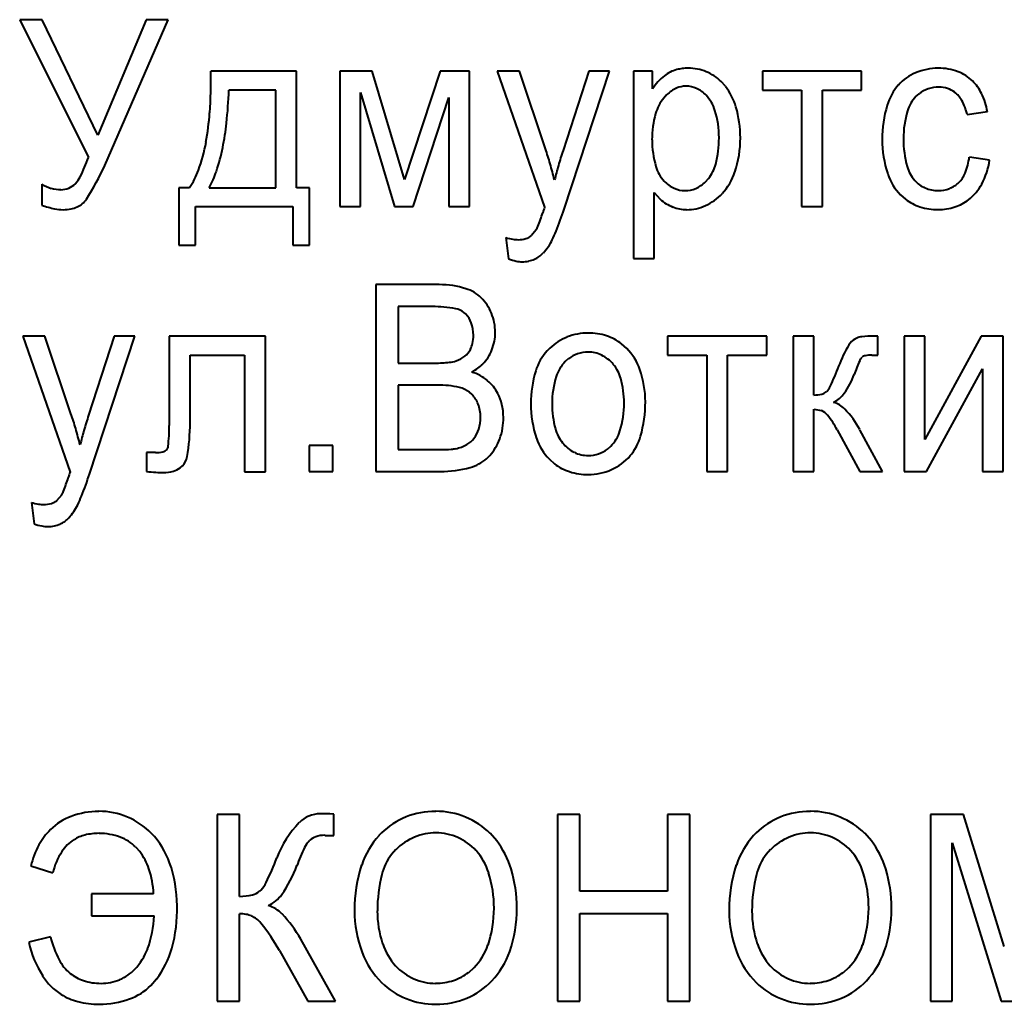
# Model space of a CAD drawing. Units: millimetres. Extents: x -1177 to 5415, y -4750 to 1759.
# Drawn here: x 4791 to 4804, y -1738 to -1726 of the extents above; entities that cross this region are included whole.
import ezdxf

# ---------------------------------------------------------------- set-up
doc = ezdxf.new("R2010")
doc.units = ezdxf.units.MM
doc.linetypes.add('K5LT_BASIC', pattern=[0])
doc.layers.add('Системный слой', color=7, linetype='Continuous')

# ---------------------------------------------------------------- blocks, each defined once
blk = doc.blocks.new('U16')
at = {"layer": 'Системный слой', "color": 150, "linetype": 'K5LT_BASIC', "lineweight": 40, "true_color": 0x0080ff}
for p, q in [((4791.311, -1725.552), (4792.184, -1727.302)), ((4791.595, -1725.552), (4791.311, -1725.552)), ((4792.303, -1727.018), (4791.595, -1725.552)), ((4792.919, -1725.552), (4792.303, -1727.018)), ((4792.39, -1727.404), (4793.195, -1725.552)), ((4793.195, -1725.552), (4792.919, -1725.552)), ((4794.827, -1726.207), (4793.739, -1726.207)), ((4794.827, -1727.687), (4794.827, -1726.207)), ((4795.789, -1726.207), (4795.378, -1726.207)), ((4795.378, -1726.207), (4795.378, -1727.928)), ((4796.198, -1727.585), (4795.789, -1726.207)), ((4796.65, -1726.207), (4796.198, -1727.585)), ((4797.026, -1726.207), (4796.65, -1726.207)), ((4797.026, -1727.928), (4797.026, -1726.207)), ((4797.658, -1726.207), (4797.376, -1726.207)), ((4797.376, -1726.207), (4797.978, -1727.935)), ((4797.989, -1727.194), (4797.658, -1726.207)), ((4798.539, -1726.207), (4798.212, -1727.213)), ((4798.225, -1727.961), (4798.803, -1726.207)), ((4798.803, -1726.207), (4798.539, -1726.207)), ((4799.349, -1726.207), (4799.107, -1726.207)), ((4799.107, -1726.207), (4799.107, -1728.589)), ((4799.349, -1726.431), (4799.349, -1726.207)), ((4800.745, -1726.207), (4800.745, -1726.448)), ((4802.005, -1726.207), (4800.745, -1726.207)), ((4802.005, -1726.448), (4802.005, -1726.207)), ((4800.275, -1726.399), (4800.221, -1726.338)), ((4794.563, -1726.448), (4793.968, -1726.448)), ((4794.563, -1727.687), (4794.563, -1726.448)), ((4795.641, -1726.476), (4796.071, -1727.928)), ((4795.641, -1727.928), (4795.641, -1726.476)), ((4799.531, -1726.505), (4799.491, -1726.549)), ((4800.745, -1726.448), (4801.243, -1726.448)), ((4801.243, -1726.448), (4801.243, -1727.928)), ((4801.507, -1727.928), (4801.507, -1726.448)), ((4801.507, -1726.448), (4802.005, -1726.448)), ((4802.695, -1726.529), (4802.736, -1726.493)), ((4796.308, -1727.928), (4796.763, -1726.542)), ((4796.763, -1726.542), (4796.763, -1727.928)), ((4803.346, -1726.759), (4803.602, -1726.721)), ((4803.63, -1727.338), (4803.374, -1727.299)), ((4792.021, -1727.634), (4792.017, -1727.637)), ((4800.022, -1727.613), (4800.061, -1727.569)), ((4791.591, -1727.643), (4791.591, -1727.909)), ((4793.469, -1727.687), (4793.33, -1727.687)), ((4793.33, -1727.687), (4793.33, -1728.418)), ((4793.718, -1727.687), (4794.563, -1727.687)), ((4794.993, -1727.687), (4794.827, -1727.687)), ((4794.993, -1728.418), (4794.993, -1727.687)), ((4799.37, -1727.748), (4799.447, -1727.834)), ((4799.37, -1728.589), (4799.37, -1727.748)), ((4802.5, -1727.778), (4802.563, -1727.834)), ((4793.545, -1728.418), (4793.545, -1727.928)), ((4793.545, -1727.928), (4794.778, -1727.928)), ((4794.778, -1727.928), (4794.778, -1728.418)), ((4795.378, -1727.928), (4795.641, -1727.928)), ((4796.071, -1727.928), (4796.308, -1727.928)), ((4796.763, -1727.928), (4797.026, -1727.928)), ((4797.956, -1728.003), (4797.955, -1728.007)), ((4797.958, -1727.995), (4797.956, -1728.003)), ((4797.962, -1727.984), (4797.958, -1727.995)), ((4797.966, -1727.971), (4797.962, -1727.984)), ((4797.972, -1727.954), (4797.966, -1727.971)), ((4797.977, -1727.939), (4797.972, -1727.954)), ((4797.978, -1727.935), (4797.977, -1727.939)), ((4801.243, -1727.928), (4801.507, -1727.928)), ((4797.872, -1728.224), (4797.808, -1728.299)), ((4797.487, -1728.322), (4797.521, -1728.592)), ((4793.33, -1728.418), (4793.545, -1728.418)), ((4794.778, -1728.418), (4794.993, -1728.418)), ((4799.107, -1728.589), (4799.37, -1728.589)), ((4796.64, -1728.918), (4795.835, -1728.918)), ((4795.835, -1728.918), (4795.835, -1731.295)), ((4796.549, -1729.198), (4796.118, -1729.198)), ((4796.118, -1729.198), (4796.118, -1729.916)), ((4796.98, -1729.296), (4796.954, -1729.273)), ((4791.349, -1729.573), (4791.951, -1731.301)), ((4791.631, -1729.573), (4791.349, -1729.573)), ((4791.962, -1730.56), (4791.631, -1729.573)), ((4792.512, -1729.573), (4792.185, -1730.579)), ((4792.198, -1731.327), (4792.775, -1729.573)), ((4792.775, -1729.573), (4792.512, -1729.573)), ((4794.431, -1729.573), (4793.211, -1729.573)), ((4793.211, -1729.573), (4793.211, -1730.71)), ((4794.431, -1731.299), (4794.431, -1729.573)), ((4799.538, -1729.573), (4799.538, -1729.814)), ((4800.799, -1729.573), (4799.538, -1729.573)), ((4800.799, -1729.814), (4800.799, -1729.573)), ((4801.135, -1729.573), (4801.135, -1731.295)), ((4801.399, -1729.573), (4801.135, -1729.573)), ((4801.399, -1730.323), (4801.399, -1729.573)), ((4801.944, -1729.599), (4801.919, -1729.611)), ((4802.209, -1729.573), (4802.156, -1729.573)), ((4802.209, -1729.816), (4802.209, -1729.573)), ((4802.808, -1729.573), (4802.544, -1729.573)), ((4802.544, -1729.573), (4802.544, -1731.295)), ((4803.523, -1729.573), (4802.808, -1730.886)), ((4802.808, -1730.886), (4802.808, -1729.573)), ((4803.805, -1729.573), (4803.523, -1729.573)), ((4803.805, -1731.295), (4803.805, -1729.573)), ((4798.043, -1729.726), (4798.009, -1729.761)), ((4799.022, -1729.731), (4798.955, -1729.672)), ((4793.475, -1730.673), (4793.475, -1729.814)), ((4793.475, -1729.814), (4794.167, -1729.814)), ((4794.167, -1729.814), (4794.167, -1731.299)), ((4798.283, -1729.86), (4798.241, -1729.897)), ((4799.538, -1729.814), (4800.037, -1729.814)), ((4800.037, -1729.814), (4800.037, -1731.295)), ((4800.3, -1731.295), (4800.3, -1729.814)), ((4800.3, -1729.814), (4800.799, -1729.814)), ((4802.004, -1729.848), (4802.013, -1729.84)), ((4802.136, -1729.814), (4802.209, -1729.816)), ((4796.118, -1729.916), (4796.584, -1729.916)), ((4802.831, -1731.295), (4803.542, -1729.989)), ((4803.542, -1729.989), (4803.542, -1731.295)), ((4796.118, -1730.195), (4796.118, -1731.015)), ((4796.616, -1730.195), (4796.118, -1730.195)), ((4797.057, -1730.316), (4797.025, -1730.287)), ((4801.567, -1730.271), (4801.554, -1730.282)), ((4801.399, -1731.295), (4801.399, -1730.5)), ((4801.399, -1730.5), (4801.496, -1730.52)), ((4801.695, -1730.766), (4801.981, -1731.295)), ((4802.271, -1731.295), (4801.984, -1730.763)), ((4793.177, -1731.017), (4793.168, -1731.025)), ((4795.287, -1730.964), (4794.989, -1730.964)), ((4794.989, -1730.964), (4794.989, -1731.295)), ((4795.287, -1731.295), (4795.287, -1730.964)), ((4796.118, -1731.015), (4796.655, -1731.015)), ((4798.777, -1731.008), (4798.818, -1730.971)), ((4792.921, -1731.053), (4792.921, -1731.294)), ((4793.036, -1731.053), (4792.921, -1731.053)), ((4797.241, -1731.131), (4797.283, -1731.09)), ((4798.039, -1731.138), (4798.104, -1731.196)), ((4793.348, -1731.246), (4793.377, -1731.22)), ((4791.928, -1731.369), (4791.927, -1731.373)), ((4791.931, -1731.361), (4791.928, -1731.369)), ((4791.935, -1731.35), (4791.931, -1731.361)), ((4791.939, -1731.337), (4791.935, -1731.35)), ((4791.945, -1731.32), (4791.939, -1731.337)), ((4791.95, -1731.306), (4791.945, -1731.32)), ((4791.951, -1731.301), (4791.95, -1731.306)), ((4794.167, -1731.299), (4794.431, -1731.299)), ((4794.989, -1731.295), (4795.287, -1731.295)), ((4795.835, -1731.295), (4796.653, -1731.295)), ((4800.037, -1731.295), (4800.3, -1731.295)), ((4801.135, -1731.295), (4801.399, -1731.295)), ((4801.981, -1731.295), (4802.271, -1731.295)), ((4802.544, -1731.295), (4802.831, -1731.295)), ((4803.542, -1731.295), (4803.805, -1731.295)), ((4791.845, -1731.59), (4791.78, -1731.665)), ((4791.46, -1731.688), (4791.494, -1731.958)), ((4795.302, -1735.921), (4795.302, -1735.648)), ((4796.596, -1735.613), (4796.545, -1735.614)), ((4801.355, -1735.613), (4801.304, -1735.614)), ((4793.82, -1735.651), (4793.82, -1738.027)), ((4794.104, -1735.651), (4793.82, -1735.651)), ((4794.104, -1736.693), (4794.104, -1735.651)), ((4798.425, -1735.651), (4798.141, -1735.651)), ((4798.141, -1735.651), (4798.141, -1738.027)), ((4798.425, -1736.629), (4798.425, -1735.651)), ((4799.54, -1735.651), (4799.54, -1736.629)), ((4799.824, -1735.651), (4799.54, -1735.651)), ((4799.824, -1738.027), (4799.824, -1735.651)), ((4803.3, -1735.651), (4802.879, -1735.651)), ((4802.879, -1735.651), (4802.879, -1738.027)), ((4803.817, -1737.332), (4803.3, -1735.651)), ((4797.37, -1735.987), (4797.287, -1735.892)), ((4802.129, -1735.987), (4802.046, -1735.892)), ((4794.985, -1735.991), (4794.998, -1735.978)), ((4795.188, -1735.917), (4795.19, -1735.917)), ((4795.188, -1735.917), (4795.188, -1735.917)), ((4795.19, -1735.917), (4795.191, -1735.918)), ((4795.191, -1735.918), (4795.194, -1735.918)), ((4795.194, -1735.918), (4795.197, -1735.918)), ((4795.197, -1735.918), (4795.201, -1735.918)), ((4795.201, -1735.918), (4795.207, -1735.918)), ((4795.207, -1735.918), (4795.214, -1735.918)), ((4795.214, -1735.918), (4795.224, -1735.918)), ((4795.224, -1735.918), (4795.237, -1735.919)), ((4795.237, -1735.919), (4795.245, -1735.919)), ((4795.245, -1735.919), (4795.247, -1735.919)), ((4795.247, -1735.919), (4795.255, -1735.919)), ((4795.255, -1735.919), (4795.268, -1735.92)), ((4795.268, -1735.92), (4795.277, -1735.92)), ((4795.277, -1735.92), (4795.284, -1735.92)), ((4795.284, -1735.92), (4795.29, -1735.921)), ((4795.29, -1735.921), (4795.295, -1735.921)), ((4795.295, -1735.921), (4795.298, -1735.921)), ((4795.298, -1735.921), (4795.301, -1735.921)), ((4795.301, -1735.921), (4795.302, -1735.921)), ((4803.156, -1736.013), (4803.779, -1738.027)), ((4803.156, -1738.027), (4803.156, -1736.013)), ((4792.782, -1736.065), (4792.835, -1736.125)), ((4796.088, -1736.099), (4796.032, -1736.162)), ((4800.847, -1736.099), (4800.791, -1736.162)), ((4791.453, -1736.305), (4791.73, -1736.394)), ((4794.376, -1736.61), (4794.356, -1736.628)), ((4799.54, -1736.629), (4798.425, -1736.629)), ((4793.011, -1736.661), (4792.221, -1736.661)), ((4792.221, -1736.661), (4792.221, -1736.94)), ((4792.221, -1736.94), (4793.018, -1736.94)), ((4794.104, -1738.027), (4794.104, -1736.915)), ((4798.425, -1736.909), (4799.54, -1736.909)), ((4798.425, -1738.027), (4798.425, -1736.909)), ((4799.54, -1736.909), (4799.54, -1738.027)), ((4791.702, -1737.207), (4791.425, -1737.277)), ((4795.323, -1738.027), (4794.88, -1737.236)), ((4794.609, -1737.382), (4794.97, -1738.027)), ((4797.014, -1737.659), (4797.082, -1737.598)), ((4801.773, -1737.659), (4801.841, -1737.598)), ((4792.976, -1737.825), (4793.048, -1737.743)), ((4793.82, -1738.027), (4794.104, -1738.027)), ((4794.97, -1738.027), (4795.323, -1738.027)), ((4798.141, -1738.027), (4798.425, -1738.027)), ((4799.54, -1738.027), (4799.824, -1738.027)), ((4802.879, -1738.027), (4803.156, -1738.027)), ((4803.779, -1738.027), (4804.029, -1738.027))]:
    blk.add_line(p, q, dxfattribs=at)
for centre, radius, start, end in [((4787.061, -1726.28), 6.679, 356.085, 0.6302), ((4799.763, -1726.593), 0.42, 104.7679, 128.6327), ((4799.784, -1726.672), 0.502, 96.8852, 104.7679), ((4799.803, -1726.826), 0.658, 90, 96.8852), ((4799.803, -1726.778), 0.609, 67.943, 90), ((4799.814, -1726.75), 0.579, 45.3043, 67.943), ((4802.93, -1726.791), 0.613, 112.9806, 138.2067), ((4802.978, -1726.905), 0.736, 90, 112.9806), ((4802.978, -1726.891), 0.723, 69.5902, 90), ((4803.047, -1726.706), 0.525, 45.5904, 69.5902), ((4799.941, -1726.815), 0.705, 128.6327, 147.0044), ((4802.979, -1726.834), 0.678, 138.2067, 163.2827), ((4803.02, -1726.734), 0.564, 25.6931, 45.5904), ((4787.944, -1726.224), 6.028, 353.8939, 357.8681), ((4799.816, -1726.795), 0.406, 113.8205, 134.4487), ((4799.775, -1726.703), 0.306, 90, 113.8205), ((4799.775, -1726.718), 0.321, 65.6376, 90), ((4799.744, -1726.786), 0.396, 43.7342, 65.6376), ((4799.682, -1726.846), 0.481, 16.9411, 43.7342), ((4799.662, -1726.877), 0.777, 16.1106, 37.9265), ((4802.968, -1726.789), 0.376, 108.2369, 128.0367), ((4802.988, -1726.852), 0.442, 90, 108.2369), ((4802.988, -1726.762), 0.352, 72.1521, 90), ((4803.002, -1726.72), 0.308, 53.0476, 72.1521), ((4802.985, -1726.742), 0.335, 29.1433, 53.0476), ((4802.736, -1726.871), 0.88, 9.7831, 25.6931), ((4799.908, -1726.892), 0.54, 140.5614, 164.2846), ((4803.006, -1726.837), 0.437, 135.339, 163.4387), ((4802.712, -1726.894), 0.648, 12.0133, 29.1433), ((4790.388, -1726.508), 3.343, 349.6591, 356.085), ((4800.563, -1727.077), 1.221, 164.2846, 180), ((4799.003, -1727.052), 1.191, 0, 16.9411), ((4799.047, -1727.055), 1.418, 0, 16.1106), ((4803.777, -1727.074), 1.511, 163.2827, 180), ((4803.778, -1727.066), 1.242, 163.4387, 180), ((4790.532, -1726.501), 3.425, 348.621, 353.8939), ((4791.463, -1726.704), 2.251, 340.2021, 349.6591), ((4800.561, -1727.077), 1.218, 180, 196.2997), ((4798.848, -1727.052), 1.346, 345.5668, 0), ((4799.07, -1727.055), 1.395, 341.9108, 0), ((4803.658, -1727.074), 1.392, 180, 198.3865), ((4803.868, -1727.066), 1.332, 180, 195.2795), ((4791.435, -1726.682), 2.504, 341.4405, 348.621), ((4793.913, -1728.591), 4.309, 16.2844, 18.923), ((4803.599, -1728.966), 5.665, 161.9724, 164.0051), ((4790.104, -1726.578), 2.202, 333.8421, 340.791), ((4793.277, -1728.777), 4.971, 13.8279, 16.2844), ((4799.684, -1727.267), 0.483, 321.363, 345.5668), ((4802.582, -1727.196), 0.798, 337.4785, 352.5775), ((4802.705, -1727.204), 0.935, 332.125, 351.7588), ((4789.805, -1726.275), 2.821, 326.4875, 336.4134), ((4792.639, -1727.127), 1.001, 326.0029, 340.2021), ((4792.571, -1727.064), 1.306, 331.4902, 341.4405), ((4803.014, -1728.799), 5.056, 164.0051, 166.1568), ((4799.834, -1727.289), 0.461, 196.2997, 222.9363), ((4799.69, -1727.257), 0.742, 317.0256, 341.9108), ((4802.982, -1727.299), 0.68, 198.3865, 224.822), ((4803.006, -1727.301), 0.439, 195.2795, 222.0754), ((4802.986, -1727.364), 0.362, 314.9679, 337.4785), ((4791.835, -1727.453), 0.259, 292.414, 314.7985), ((4791.776, -1727.399), 0.339, 316.0778, 333.8421), ((4799.79, -1727.33), 0.401, 222.9363, 245.4339), ((4799.74, -1727.332), 0.398, 293.3684, 314.9591), ((4802.969, -1727.335), 0.389, 222.0754, 246.3182), ((4802.994, -1727.372), 0.35, 291.7651, 314.9679), ((4791.848, -1727.22), 0.495, 238.7682, 253.9989), ((4791.835, -1727.264), 0.448, 253.9989, 270), ((4791.835, -1727.454), 0.259, 270, 292.414), ((4799.763, -1727.388), 0.337, 245.4339, 270), ((4799.763, -1727.384), 0.341, 270, 293.3684), ((4799.75, -1727.313), 0.661, 294.2635, 317.0256), ((4802.976, -1727.318), 0.407, 246.3182, 270), ((4802.976, -1727.328), 0.397, 270, 291.7651), ((4802.983, -1727.351), 0.62, 307.9464, 332.125), ((4791.927, -1727.681), 0.276, 294.3867, 326.4875), ((4799.8, -1727.444), 0.526, 227.8085, 248.3765), ((4802.928, -1727.362), 0.596, 232.2506, 252.2783), ((4803.011, -1727.386), 0.575, 288.1721, 307.9464), ((4792.014, -1726.721), 1.261, 250.4139, 258.0984), ((4791.862, -1727.44), 0.527, 258.0984, 270), ((4791.862, -1727.435), 0.532, 270, 280.8968), ((4791.897, -1727.616), 0.347, 280.8968, 294.3867), ((4794.126, -1726.755), 4.028, 339.2952, 341.8903), ((4790.886, -1725.459), 7.754, 338.9721, 341.1755), ((4799.782, -1727.49), 0.476, 248.3765, 270), ((4799.782, -1727.384), 0.583, 270, 294.2635), ((4802.978, -1727.206), 0.76, 252.2783, 270), ((4802.978, -1727.286), 0.68, 270, 288.1721), ((4797.606, -1728.07), 0.308, 329.9038, 339.2952), ((4796.974, -1727.799), 1.232, 333.4417, 338.9721), ((4797.703, -1727.586), 0.767, 253.6289, 260.4494), ((4797.641, -1727.956), 0.392, 260.4494, 270), ((4797.641, -1727.992), 0.356, 270, 286.238), ((4797.684, -1728.14), 0.202, 286.238, 307.8556), ((4797.428, -1728.029), 0.723, 317.6306, 333.6662), ((4797.748, -1727.98), 0.653, 249.6603, 258.4428), ((4797.693, -1728.25), 0.378, 258.4428, 270), ((4797.693, -1728.19), 0.438, 270, 281.2254), ((4797.712, -1728.283), 0.342, 281.2254, 293.9242), ((4797.715, -1728.292), 0.333, 293.9242, 317.6306), ((4796.64, -1730.042), 1.123, 72.4857, 90), ((4796.832, -1729.434), 0.486, 45.7259, 72.4857), ((4796.764, -1729.503), 0.583, 22.2898, 45.7259), ((4796.549, -1730.838), 1.64, 79.4689, 90), ((4796.804, -1729.464), 0.243, 51.8721, 79.4689), ((4796.765, -1729.505), 0.299, 19.5755, 44.2241), ((4796.708, -1729.526), 0.643, 0, 22.2898), ((4796.603, -1729.563), 0.471, 0, 19.5755), ((4796.591, -1729.563), 0.483, 347.7433, 0), ((4796.749, -1729.526), 0.602, 338.288, 0), ((4798.511, -1730.216), 0.677, 111.3737, 133.6513), ((4798.532, -1730.269), 0.735, 90, 111.3737), ((4798.532, -1730.29), 0.756, 72.0033, 90), ((4798.573, -1730.164), 0.623, 52.1662, 72.0033), ((4802.023, -1729.792), 0.209, 119.6834, 149.1951), ((4802.04, -1729.836), 0.256, 96.9504, 112.0963), ((4802.156, -1730.783), 1.21, 90, 96.9504), ((4796.795, -1729.618), 0.271, 308.9365, 332.4764), ((4796.758, -1729.599), 0.312, 332.4764, 347.7433), ((4796.812, -1729.551), 0.535, 315.231, 338.288), ((4798.515, -1730.213), 0.679, 138.2075, 163.0036), ((4798.518, -1730.232), 0.71, 19.2303, 44.8316), ((4803.259, -1730.53), 1.649, 149.1951, 159.6054), ((4796.733, -1729.522), 0.386, 275.8014, 288.5491), ((4796.748, -1729.559), 0.346, 288.1599, 308.9365), ((4798.521, -1730.163), 0.385, 108.6633, 128.1221), ((4798.532, -1730.195), 0.419, 90, 108.6633), ((4798.532, -1730.165), 0.389, 63.9075, 90), ((4798.506, -1730.217), 0.447, 39.6086, 63.9075), ((4804.326, -1730.914), 2.56, 156.3766, 160.5481), ((4802.124, -1729.951), 0.158, 139.5049, 156.3766), ((4802.068, -1729.912), 0.0908, 101.8029, 127.4791), ((4802.136, -1730.238), 0.424, 90, 101.8029), ((4796.584, -1728.058), 1.858, 270, 275.8014), ((4796.731, -1729.446), 0.667, 298.9389, 306.693), ((4796.801, -1729.54), 0.551, 306.693, 315.231), ((4799.236, -1730.434), 1.432, 163.0036, 180), ((4798.575, -1730.229), 0.471, 135.266, 162.6304), ((4798.471, -1730.247), 0.493, 15.6438, 39.6086), ((4798.009, -1730.409), 1.249, 0, 19.2303), ((4798.442, -1728.736), 3.492, 334.9722, 339.5675), ((4796.864, -1730.612), 0.612, 50.53, 71.9021), ((4796.915, -1730.55), 0.531, 27.5664, 50.53), ((4799.228, -1730.433), 1.155, 162.6304, 180), ((4797.84, -1730.423), 1.148, 0, 15.6438), ((4801.053, -1729.758), 0.91, 323.5474, 340.5623), ((4796.616, -1731.484), 1.289, 77.3837, 90), ((4796.828, -1730.539), 0.32, 51.8968, 77.3837), ((4801.409, -1730.122), 0.217, 316.4512, 334.9722), ((4796.808, -1730.559), 0.348, 20.3257, 44.2858), ((4796.878, -1730.569), 0.573, 12.9153, 27.5664), ((4801.399, -1729.922), 0.4, 270, 284.5451), ((4801.462, -1730.167), 0.148, 284.5451, 308.5917), ((4801.465, -1730.062), 0.398, 297.6814, 323.5474), ((4796.682, -1730.605), 0.482, 0, 20.3257), ((4796.718, -1730.606), 0.737, 0, 12.9153), ((4799.187, -1730.434), 1.384, 180, 198.4699), ((4799.306, -1730.433), 1.233, 180, 194.93), ((4797.788, -1730.423), 1.2, 342.8069, 0), ((4797.661, -1730.409), 1.597, 344.1124, 0), ((4801.559, -1730.723), 0.321, 43.8241, 73.6222), ((4800.892, -1731.363), 1.246, 28.8253, 43.8241), ((4787.886, -1731.957), 4.309, 16.2844, 18.923), ((4797.572, -1732.333), 5.665, 161.9724, 164.0051), ((4796.659, -1730.605), 0.506, 342.6869, 0), ((4796.639, -1730.606), 0.817, 340.4034, 0), ((4801.415, -1730.705), 0.203, 39.0789, 66.4924), ((4800.71, -1731.278), 1.11, 27.46, 39.0789), ((4787.25, -1732.143), 4.971, 13.8279, 16.2844), ((4790.86, -1730.71), 2.351, 353.5538, 0), ((4791.021, -1730.673), 2.454, 349.859, 0), ((4796.778, -1730.642), 0.381, 322.7048, 342.6869), ((4798.586, -1730.625), 0.487, 194.93, 218.7962), ((4796.987, -1732.165), 5.056, 164.0051, 166.1568), ((4796.848, -1730.696), 0.292, 299.326, 322.7048), ((4796.809, -1730.666), 0.636, 318.1625, 340.4034), ((4798.524, -1730.655), 0.684, 198.4699, 224.8545), ((4798.483, -1730.638), 0.473, 315.2539, 342.8069), ((4798.569, -1730.668), 0.653, 319.1511, 344.1124), ((4793.124, -1730.966), 0.0733, 316.4294, 353.5538), ((4796.655, -1728.672), 2.343, 270, 273.369), ((4796.769, -1730.614), 0.397, 273.369, 281.5545), ((4796.755, -1730.53), 0.483, 281.1884, 299.326), ((4798.553, -1730.651), 0.445, 218.7962, 243.6372), ((4798.54, -1730.707), 0.383, 288.7514, 308.1417), ((4793.036, -1730.613), 0.44, 270, 282.1868), ((4793.109, -1730.951), 0.0942, 282.1868, 308.7223), ((4793.219, -1731.066), 0.221, 315.6126, 349.859), ((4796.891, -1730.727), 0.535, 285.5025, 310.9246), ((4798.532, -1730.695), 0.396, 243.6372, 270), ((4798.532, -1730.682), 0.41, 270, 288.7514), ((4798.554, -1730.655), 0.673, 294.0951, 319.1511), ((4793.198, -1731.054), 0.244, 285.81, 308.1182), ((4796.653, -1729.87), 1.424, 270, 285.5025), ((4798.482, -1730.708), 0.617, 232.2641, 252.2483), ((4788.099, -1730.121), 4.028, 339.2952, 341.8903), ((4784.859, -1728.825), 7.754, 338.9721, 341.1755), ((4793.198, -1728.713), 2.596, 263.857, 266.5165), ((4793.133, -1729.794), 1.513, 266.5165, 270), ((4793.133, -1730.824), 0.483, 270, 285.81), ((4798.532, -1730.553), 0.78, 252.2483, 270), ((4798.532, -1730.606), 0.727, 270, 294.0951), ((4791.579, -1731.436), 0.308, 329.9038, 339.2952), ((4790.946, -1731.165), 1.232, 333.4417, 338.9721), ((4791.676, -1730.952), 0.767, 253.6289, 260.4494), ((4791.614, -1731.322), 0.392, 260.4494, 270), ((4791.614, -1731.358), 0.356, 270, 286.238), ((4791.657, -1731.506), 0.202, 286.238, 307.8556), ((4791.401, -1731.395), 0.723, 317.6306, 333.6662), ((4791.688, -1731.658), 0.333, 293.9242, 317.6306), ((4791.721, -1731.346), 0.653, 249.6603, 258.4428), ((4791.666, -1731.616), 0.378, 258.4428, 270), ((4791.666, -1731.556), 0.438, 270, 281.2254), ((4791.685, -1731.649), 0.342, 281.2254, 293.9242), ((4792.315, -1736.6), 0.987, 90, 110.7524), ((4792.315, -1736.556), 0.944, 67.2432, 90), ((4795.128, -1736.016), 0.372, 90, 135.4903), ((4795.128, -1744.46), 8.815, 88.9249, 90), ((4795.292, -1735.674), 0.0279, 69.7376, 88.9249), ((4796.587, -1736.604), 0.991, 92.4395, 114.5953), ((4796.596, -1736.622), 1.01, 67.9452, 90), ((4801.346, -1736.604), 0.991, 92.4395, 114.5953), ((4801.355, -1736.622), 1.01, 67.9452, 90), ((4792.236, -1736.392), 0.765, 110.7524, 134.3614), ((4792.325, -1736.532), 0.918, 44.1634, 67.2432), ((4795.767, -1736.645), 1.269, 135.4903, 159.6663), ((4796.565, -1736.557), 0.939, 114.5953, 137.361), ((4796.62, -1736.563), 0.945, 45.1414, 67.9452), ((4801.324, -1736.557), 0.939, 114.5953, 137.361), ((4801.379, -1736.563), 0.945, 45.1414, 67.9452), ((4792.269, -1736.426), 0.812, 134.3614, 151.6142), ((4792.319, -1736.632), 0.74, 90, 104.1141), ((4792.319, -1736.658), 0.765, 69.4777, 90), ((4792.246, -1736.609), 1.028, 19.4868, 44.1634), ((4796.598, -1736.589), 0.704, 90, 112.7407), ((4796.598, -1736.575), 0.689, 66.0322, 90), ((4801.357, -1736.589), 0.704, 90, 112.7407), ((4801.357, -1736.575), 0.689, 66.0322, 90), ((4792.253, -1736.385), 0.484, 121.2981, 147.2336), ((4792.261, -1736.4), 0.5, 104.1141, 121.2981), ((4792.395, -1736.455), 0.549, 45.1996, 69.4777), ((4795.237, -1736.222), 0.342, 137.3393, 153.7615), ((4795.13, -1736.122), 0.195, 107.6604, 132.5607), ((4795.188, -1736.303), 0.386, 90, 107.6604), ((4796.628, -1736.614), 1.024, 137.361, 161.8319), ((4796.614, -1736.63), 0.747, 112.7407, 134.7991), ((4796.603, -1736.562), 0.675, 41.809, 66.0322), ((4796.5, -1736.659), 1.099, 16.6692, 37.6856), ((4801.387, -1736.614), 1.024, 137.361, 161.8319), ((4801.373, -1736.63), 0.747, 112.7407, 134.7991), ((4801.362, -1736.562), 0.675, 41.809, 66.0322), ((4801.259, -1736.659), 1.099, 16.6692, 37.6856), ((4792.528, -1736.566), 1.107, 151.6142, 166.3784), ((4792.593, -1736.605), 0.888, 147.2336, 166.2956), ((4792.27, -1736.568), 0.718, 18.1716, 38.0852), ((4796.968, -1737.076), 2.272, 153.7615, 160.1141), ((4796.533, -1736.625), 0.77, 17.4114, 41.809), ((4801.292, -1736.625), 0.77, 17.4114, 41.809), ((4791.67, -1736.813), 1.639, 0, 19.4868), ((4791.381, -1735.005), 3.413, 333.6801, 339.4341), ((4796.58, -1736.582), 0.69, 142.5088, 165.9668), ((4801.339, -1736.582), 0.69, 142.5088, 165.9668), ((4791.804, -1736.721), 1.209, 2.8542, 18.1716), ((4793.409, -1735.792), 1.511, 324.4642, 340.2538), ((4797.408, -1736.87), 1.846, 161.8319, 180), ((4795.836, -1736.844), 1.5, 0, 17.4114), ((4795.886, -1736.843), 1.74, 0, 16.6692), ((4802.167, -1736.87), 1.846, 161.8319, 180), ((4800.595, -1736.844), 1.5, 0, 17.4114), ((4800.645, -1736.843), 1.74, 0, 16.6692), ((4794.113, -1736.356), 0.366, 316.0466, 333.6801), ((4797.764, -1736.877), 1.91, 165.9668, 180), ((4802.522, -1736.877), 1.91, 165.9668, 180), ((4794.208, -1736.44), 0.24, 284.3159, 308.2097), ((4794.104, -1736.031), 0.662, 270, 284.3159), ((4794.295, -1736.425), 0.423, 294.3677, 324.4642), ((4791.506, -1736.868), 1.804, 344.3324, 1.7458), ((4794.351, -1737.198), 0.405, 43.9743, 73.0893), ((4797.085, -1736.87), 1.522, 180, 200.646), ((4797.186, -1736.877), 1.333, 180, 198.3876), ((4795.87, -1736.844), 1.466, 341.4088, 0), ((4795.939, -1736.843), 1.688, 340.9484, 0), ((4801.844, -1736.87), 1.522, 180, 200.646), ((4801.945, -1736.877), 1.333, 180, 198.3876), ((4800.629, -1736.844), 1.466, 341.4088, 0), ((4800.698, -1736.843), 1.688, 340.9484, 0), ((4791.627, -1736.884), 1.392, 340.093, 357.681), ((4794.104, -1737.366), 0.451, 79.4284, 90), ((4794.124, -1737.257), 0.341, 67.2557, 79.4284), ((4794.139, -1737.221), 0.301, 38.8104, 67.2557), ((4793.53, -1737.99), 1.546, 29.1899, 43.9743), ((4792.473, -1738.562), 2.44, 28.9047, 38.8104), ((4792.808, -1736.963), 1.132, 192.4356, 208.3347), ((4792.812, -1736.95), 1.425, 193.2784, 211.9349), ((4792.246, -1737.108), 0.734, 315.784, 340.093), ((4792.144, -1737.047), 1.141, 322.3822, 344.3324), ((4796.648, -1737.057), 0.765, 198.3876, 222.7323), ((4796.552, -1737.073), 0.746, 315.2331, 341.4088), ((4796.56, -1737.057), 1.031, 316.5025, 340.9484), ((4801.407, -1737.057), 0.765, 198.3876, 222.7323), ((4801.311, -1737.073), 0.746, 315.2331, 341.4088), ((4801.318, -1737.057), 1.031, 316.5025, 340.9484), ((4792.311, -1737.231), 0.568, 208.3347, 230.8526), ((4796.649, -1737.034), 1.057, 200.646, 225.4866), ((4801.408, -1737.034), 1.057, 200.646, 225.4866), ((4792.355, -1737.214), 0.582, 292.6315, 315.784), ((4796.594, -1737.106), 0.692, 222.7323, 246.3422), ((4801.353, -1737.106), 0.692, 222.7323, 246.3422), ((4792.232, -1737.311), 0.742, 211.9349, 237.9051), ((4792.279, -1737.271), 0.517, 230.8526, 252.1395), ((4792.345, -1737.067), 0.732, 252.1395, 270), ((4792.345, -1737.19), 0.609, 270, 292.6315), ((4796.593, -1737.109), 0.69, 246.3422, 270), ((4796.593, -1737.067), 0.731, 270, 288.3056), ((4796.624, -1737.16), 0.633, 288.3056, 307.9822), ((4796.631, -1737.125), 0.933, 292.691, 316.5025), ((4801.352, -1737.109), 0.69, 246.3422, 270), ((4801.352, -1737.067), 0.731, 270, 288.3056), ((4801.383, -1737.16), 0.633, 288.3056, 307.9822), ((4801.39, -1737.125), 0.933, 292.691, 316.5025), ((4792.45, -1737.296), 0.747, 290.1395, 314.8794), ((4796.577, -1737.108), 0.954, 225.4866, 248.0141), ((4801.336, -1737.108), 0.954, 225.4866, 248.0141), ((4792.236, -1737.305), 0.749, 237.9051, 255.4543), ((4792.321, -1736.944), 1.121, 270, 290.1395), ((4796.595, -1737.064), 1.001, 248.0141, 270), ((4796.595, -1737.039), 1.026, 270, 292.691), ((4801.354, -1737.064), 1.001, 248.0141, 270), ((4801.354, -1737.039), 1.026, 270, 292.691), ((4792.321, -1736.978), 1.087, 255.4543, 270)]:
    blk.add_arc(centre, radius, start, end, dxfattribs=at)

msp = doc.modelspace()

# ---------------------------------------------------------------- block references
at = {"layer": 'Системный слой'}
msp.add_blockref('U16', (0, 0), dxfattribs=at)

doc.saveas('drawing.dxf')
